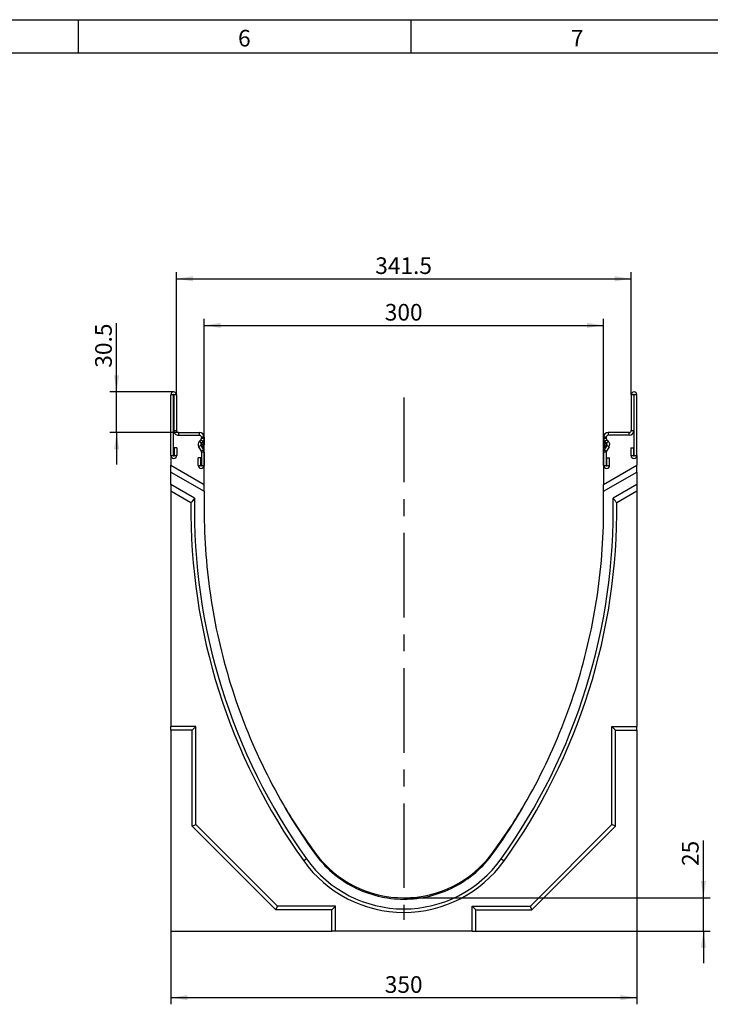
# Model space of a CAD drawing. Units: millimetres. Extents: x 75 to 2081, y 25 to 1460.
# Drawn here: x 1256 to 1775, y 720 to 1460 of the extents above; entities that cross this region are included whole.
import ezdxf

# ---------------------------------------------------------------- set-up
doc = ezdxf.new("R2010")
doc.units = ezdxf.units.MM
doc.header["$LTSCALE"] = 5
doc.linetypes.add('CENTERX2', pattern=[20.32, 12.7, -2.54, 2.54, -2.54])
doc.layers.get('0').update_dxf_attribs({"color": 1})
for name, color, linetype in [('13604', 7, 'Continuous'), ('CENTERLINES', 1, 'CENTERX2'), ('DIMENSION', 3, 'Continuous')]:
    doc.layers.add(name, color=color, linetype=linetype)
doc.styles.add('SLDTEXTSTYLE0', font='TXT', dxfattribs={"width": 0.605})
doc.dimstyles.new('SLDDIMSTYLE0', dxfattribs={"dimtxt": 12.5, "dimasz": 12.5, "dimexe": 0, "dimexo": 0.0625, "dimgap": 3.125, "dimtad": 1, "dimrnd": 1e-09, "dimzin": 12, "dimdsep": 46, "dimtxsty": 'SLDTEXTSTYLE0', "dimsah": 1, "dimcen": 0.09, "dimadec": 0, "dimazin": 3, "dimtfac": 1, "dimtofl": 0, "dimtmove": 0, "dimatfit": 3, "dimfxl": 0, "dimfrac": 2, "dimtolj": 1, "dimtzin": 12, "dimarcsym": 0})
doc.dimstyles.new('SLDDIMSTYLE1', dxfattribs={"dimtxt": 12.5, "dimasz": 12.5, "dimexe": 0, "dimexo": 0.0625, "dimgap": 3.125, "dimtad": 1, "dimrnd": 1e-09, "dimzin": 12, "dimdsep": 46, "dimtxsty": 'SLDTEXTSTYLE0', "dimsah": 1, "dimcen": 0.09, "dimadec": 0, "dimazin": 3, "dimtfac": 1, "dimtmove": 0, "dimatfit": 0, "dimfxl": 0, "dimfrac": 2, "dimtolj": 1, "dimtzin": 12, "dimarcsym": 0})

# ---------------------------------------------------------------- blocks, each defined once
blk = doc.blocks.new('1072933-M_002__D_3')
at = {"layer": 'DIMENSION'}
for p, q in [((1328.96, 1180.37), (1328.96, 1232)), ((1371.81, 1180.37), (1323.96, 1180.37)), ((1328.96, 1149.87), (1328.96, 1180.37)), ((1375.44, 1149.87), (1323.96, 1149.87)), ((1328.96, 1149.87), (1328.96, 1125.83))]:
    blk.add_line(p, q, dxfattribs=at)
for points in [[(1328.96, 1180.37), (1330.89, 1192.87), (1327.04, 1192.87)], [(1328.96, 1149.87), (1327.04, 1137.37), (1330.89, 1137.37)]]:
    blk.add_solid(points, dxfattribs=at)
at = {"layer": 'DIMENSION', "insert": (1312.85, 1198.58), "char_height": 12.5, "attachment_point": 1, "rotation": 90, "style": 'SLDTEXTSTYLE0'}
blk.add_mtext('30.5', dxfattribs=at)
blk = doc.blocks.new('1072933-M_002__D_4')
at = {"layer": 'DIMENSION'}
for p, q in [((1394.69, 1125.12), (1394.69, 1235.37)), ((1694.69, 1125.12), (1694.69, 1235.37)), ((1394.69, 1230.37), (1694.69, 1230.37))]:
    blk.add_line(p, q, dxfattribs=at)
for points in [[(1394.69, 1230.37), (1407.19, 1228.44), (1407.19, 1232.29)], [(1694.69, 1230.37), (1682.19, 1232.29), (1682.19, 1228.44)]]:
    blk.add_solid(points, dxfattribs=at)
at = {"layer": 'DIMENSION', "insert": (1530.36, 1246.48), "char_height": 12.5, "attachment_point": 1, "style": 'SLDTEXTSTYLE0'}
blk.add_mtext('300', dxfattribs=at)
blk = doc.blocks.new('1072933-M_002__D_5')
at = {"layer": 'DIMENSION'}
for p, q in [((1373.94, 1178.24), (1373.94, 1270.37)), ((1373.94, 1265.37), (1715.44, 1265.37)), ((1715.44, 1178.24), (1715.44, 1270.37))]:
    blk.add_line(p, q, dxfattribs=at)
for points in [[(1373.94, 1265.37), (1386.44, 1263.44), (1386.44, 1267.29)], [(1715.44, 1265.37), (1702.94, 1267.29), (1702.94, 1263.44)]]:
    blk.add_solid(points, dxfattribs=at)
at = {"layer": 'DIMENSION', "insert": (1523.2, 1281.48), "char_height": 12.5, "attachment_point": 1, "style": 'SLDTEXTSTYLE0'}
blk.add_mtext('341.5', dxfattribs=at)
blk = doc.blocks.new('1072933-M_002__D_6')
at = {"layer": 'DIMENSION'}
for p, q in [((1769.69, 800.37), (1769.69, 843.37)), ((1544.69, 800.37), (1774.69, 800.37)), ((1769.69, 775.37), (1769.69, 800.37)), ((1719.69, 775.37), (1774.69, 775.37)), ((1769.69, 775.37), (1769.69, 751.33))]:
    blk.add_line(p, q, dxfattribs=at)
for points in [[(1769.69, 800.37), (1771.61, 812.87), (1767.76, 812.87)], [(1769.69, 775.37), (1767.76, 762.87), (1771.61, 762.87)]]:
    blk.add_solid(points, dxfattribs=at)
at = {"layer": 'DIMENSION', "insert": (1753.57, 824.27), "char_height": 12.5, "attachment_point": 1, "rotation": 90, "style": 'SLDTEXTSTYLE0'}
blk.add_mtext('25', dxfattribs=at)
blk = doc.blocks.new('1072933-M_002__D_7')
at = {"layer": 'DIMENSION'}
for p, q in [((1369.69, 775.37), (1369.69, 720.37)), ((1719.69, 775.37), (1719.69, 720.37)), ((1369.69, 725.37), (1719.69, 725.37))]:
    blk.add_line(p, q, dxfattribs=at)
for points in [[(1369.69, 725.37), (1382.19, 723.44), (1382.19, 727.29)], [(1719.69, 725.37), (1707.19, 727.29), (1707.19, 723.44)]]:
    blk.add_solid(points, dxfattribs=at)
at = {"layer": 'DIMENSION', "insert": (1530.36, 741.48), "char_height": 12.5, "attachment_point": 1, "style": 'SLDTEXTSTYLE0'}
blk.add_mtext('350', dxfattribs=at)
blk = doc.blocks.new('1072933-M_002_Side_view')
for p, q in [((-334.07, 357.25), (-334.07, 402.88)), ((-332.07, 402.88), (-334.07, 402.88)), ((-332.07, 357.25), (-332.07, 402.88)), ((-331.82, 402.88), (-331.82, 376)), ((-329.82, 402.88), (-331.82, 402.88)), ((-329.82, 402.88), (-329.82, 376)), ((11.68, 402.88), (11.68, 376)), ((13.68, 402.88), (11.68, 402.88)), ((13.68, 402.88), (13.68, 376)), ((13.93, 357.25), (13.93, 402.88)), ((15.93, 402.88), (13.93, 402.88)), ((15.93, 357.25), (15.93, 402.88)), ((-331.82, 376), (-331.82, 376)), ((-331.82, 376), (-329.82, 376)), ((-328.32, 374.5), (-312.57, 374.5)), ((-328.32, 374.5), (-328.32, 372.5)), ((-328.32, 372.5), (-312.57, 372.5)), ((-328.32, 372.5), (-312.57, 372.5)), ((-328.32, 372.5), (-328.32, 372.5)), ((-312.57, 372.5), (-312.57, 374.5)), ((-312.57, 372.5), (-312.57, 372.5)), ((-311.07, 371), (-311.07, 370.17)), ((-309.07, 371), (-311.07, 371)), ((-311.07, 370.17), (-311.07, 370.17)), ((-311.07, 370.17), (-309.07, 370.17)), ((-309.07, 371), (-309.07, 370.17)), ((-309.07, 370.17), (-309.07, 368.36)), ((-9.07, 371), (-9.07, 370.17)), ((-7.07, 371), (-9.07, 371)), ((-9.07, 369.55), (-9.07, 370.17)), ((-9.07, 370.17), (-7.07, 370.17)), ((-7.07, 371), (-7.07, 370.17)), ((-7.07, 370.17), (-7.07, 370.17)), ((10.18, 374.5), (-5.57, 374.5)), ((-5.57, 374.5), (-5.57, 372.5)), ((10.18, 372.5), (-5.57, 372.5)), ((10.18, 372.5), (-5.57, 372.5)), ((-5.57, 372.5), (-5.57, 372.5)), ((10.18, 372.5), (10.18, 374.5)), ((10.18, 372.5), (10.18, 372.5)), ((11.68, 376), (13.68, 376)), ((13.68, 376), (13.68, 376)), ((-329.57, 363), (-331.57, 363)), ((-331.57, 363), (-331.57, 357.25)), ((-329.57, 363), (-329.57, 357.25)), ((-313.67, 365.5), (-313.67, 365.5)), ((-311.47, 364.75), (-313.2, 363.75)), ((-313.2, 363.75), (-311.27, 360.41)), ((-313.2, 363.75), (-311.27, 360.41)), ((-313.2, 363.75), (-313.2, 363.75)), ((-311.51, 369.11), (-312.65, 367.98)), ((-312.65, 367.98), (-311.23, 366.56)), ((-310.1, 367.7), (-311.51, 369.11)), ((-311.47, 364.75), (-309.54, 361.41)), ((-311.23, 364.75), (-311.37, 364.59)), ((-311.35, 364.54), (-311.23, 364.68)), ((-311.27, 364.71), (-311.23, 364.68)), ((-310.1, 367.7), (-311.23, 366.56)), ((-311.23, 366.56), (-311.23, 364.75)), ((-310.1, 365.88), (-311.23, 364.75)), ((-311.23, 364.68), (-310.1, 365.81)), ((-311.23, 364.68), (-311.23, 364.34)), ((-310.1, 363.38), (-310.47, 363.01)), ((-310.44, 362.97), (-310.1, 363.31)), ((-310.1, 362.69), (-310.21, 362.57)), ((-310.13, 365.85), (-310.1, 365.81)), ((-310.13, 363.35), (-310.1, 363.31)), ((-310.1, 367.7), (-310.1, 365.88)), ((-310.1, 365.81), (-310.1, 363.38)), ((-310.1, 363.31), (-310.1, 362.69)), ((-309.07, 368.29), (-309.07, 368.36)), ((-309.07, 368.29), (-309.07, 365.86)), ((-309.07, 368.29), (-309.07, 368.29)), ((-309.07, 365.79), (-309.07, 365.86)), ((-309.07, 365.79), (-309.07, 365.17)), ((-309.07, 365.79), (-309.07, 365.79)), ((-9.07, 369.55), (-9.07, 369.48)), ((-9.07, 367.05), (-9.07, 369.48)), ((-9.07, 369.48), (-9.07, 369.48)), ((-9.07, 367.05), (-9.07, 366.98)), ((-9.07, 365.17), (-9.07, 366.98)), ((-9.07, 366.98), (-9.07, 366.98)), ((-6.67, 364.75), (-8.6, 361.41)), ((-6.63, 369.11), (-8.05, 367.7)), ((-8.05, 367.7), (-6.91, 366.56)), ((-8.05, 367.08), (-8.05, 367.7)), ((-6.91, 365.94), (-8.05, 367.08)), ((-8.01, 367.04), (-8.05, 367.01)), ((-8.05, 367.01), (-6.91, 365.87)), ((-8.05, 364.57), (-8.05, 367.01)), ((-7.24, 363.77), (-8.05, 364.57)), ((-8.01, 364.54), (-8.05, 364.5)), ((-8.05, 364.5), (-7.27, 363.72)), ((-8.05, 362.69), (-8.05, 364.5)), ((-8.05, 362.69), (-7.93, 362.57)), ((-6.91, 366.56), (-5.5, 367.98)), ((-6.91, 365.94), (-6.91, 366.56)), ((-6.88, 365.9), (-6.91, 365.87)), ((-6.91, 364.34), (-6.91, 365.87)), ((-4.94, 363.75), (-6.87, 360.41)), ((-4.94, 363.75), (-6.87, 360.41)), ((-4.94, 363.75), (-6.67, 364.75)), ((-6.63, 369.11), (-5.5, 367.98)), ((-4.94, 363.75), (-4.94, 363.75)), ((-4.47, 365.5), (-4.47, 365.5)), ((11.43, 363), (13.43, 363)), ((11.43, 363), (11.43, 357.25)), ((13.43, 363), (13.43, 357.25)), ((-334.07, 357.25), (-334.07, 350)), ((-334.07, 357.25), (-334.07, 357.25)), ((-334.07, 357.25), (-332.07, 357.25)), ((-332.07, 357.25), (-332.07, 357.25)), ((-331.57, 357.25), (-331.57, 357.25)), ((-331.57, 357.25), (-329.57, 357.25)), ((-329.57, 357.25), (-329.57, 357.25)), ((-311.57, 355.5), (-313.57, 355.5)), ((-313.57, 349.75), (-313.57, 355.5)), ((-311.57, 349.75), (-311.57, 355.5)), ((-311.27, 360.41), (-309.54, 361.41)), ((-311.27, 360.41), (-311.27, 360.41)), ((-311.07, 359.66), (-311.07, 349.75)), ((-309.07, 359.66), (-311.07, 359.66)), ((-309.07, 359.66), (-309.07, 349.75)), ((-9.07, 359.66), (-9.07, 349.75)), ((-7.07, 359.66), (-9.07, 359.66)), ((-8.6, 361.41), (-6.87, 360.41)), ((-7.07, 359.66), (-7.07, 349.75)), ((-6.87, 360.41), (-6.87, 360.41)), ((-6.57, 349.75), (-6.57, 355.5)), ((-6.57, 355.5), (-4.57, 355.5)), ((-4.57, 349.75), (-4.57, 355.5)), ((11.43, 357.25), (11.43, 357.25)), ((11.43, 357.25), (13.43, 357.25)), ((13.43, 357.25), (13.43, 357.25)), ((13.93, 357.25), (13.93, 357.25)), ((13.93, 357.25), (15.93, 357.25)), ((15.93, 357.25), (15.93, 350)), ((15.93, 357.25), (15.93, 357.25)), ((-334.07, 350), (-309.07, 335.57)), ((-334.07, 344.81), (-334.07, 350)), ((-313.57, 349.75), (-313.57, 349.75)), ((-313.57, 349.75), (-311.57, 349.75)), ((-311.57, 349.75), (-311.57, 349.75)), ((-311.07, 349.75), (-311.07, 349.75)), ((-311.07, 349.75), (-309.07, 349.75)), ((-309.07, 335.57), (-309.07, 349.75)), ((-9.07, 335.57), (15.93, 350)), ((-9.07, 349.75), (-9.07, 335.57)), ((-9.07, 349.75), (-7.07, 349.75)), ((-7.07, 349.75), (-7.07, 349.75)), ((-6.57, 349.75), (-6.57, 349.75)), ((-6.57, 349.75), (-4.57, 349.75)), ((-4.57, 349.75), (-4.57, 349.75)), ((15.93, 344.81), (15.93, 350)), ((-334.07, 335.46), (-334.07, 344.81)), ((-334.07, 344.81), (-309.07, 330.38)), ((-9.07, 330.38), (15.93, 344.81)), ((15.93, 344.81), (15.93, 335.46)), ((-316.3, 325.2), (-334.07, 335.46)), ((-334.07, 335.46), (-334.07, 330.37)), ((-309.07, 330.38), (-309.07, 335.57)), ((-9.07, 330.38), (-9.07, 335.57)), ((15.93, 335.46), (-1.85, 325.2)), ((15.93, 335.46), (15.93, 330.37)), ((-319.03, 321.69), (-334.07, 330.37)), ((-334.07, 330.37), (-334.07, 153.7)), ((15.93, 330.37), (0.88, 321.69)), ((15.93, 330.37), (15.93, 153.7)), ((-315.37, 153.7), (-334.07, 153.7)), ((-334.07, 150.97), (-334.07, 153.7)), ((-318, 150.97), (-334.07, 150.97)), ((-334.07, 150.97), (-334.07, 0)), ((-318, 150.97), (-315.37, 153.7)), ((-318, 78.86), (-318, 150.97)), ((-315.37, 80), (-315.37, 153.7)), ((-2.77, 153.7), (15.93, 153.7)), ((-2.77, 80), (-2.77, 153.7)), ((-0.14, 150.97), (-2.77, 153.7)), ((-0.14, 78.86), (-0.14, 150.97)), ((-0.14, 150.97), (15.93, 150.97)), ((15.93, 150.97), (15.93, 153.7)), ((15.93, 150.97), (15.93, 0)), ((-318, 78.86), (-315.37, 80)), ((-255.16, 16.02), (-318, 78.86)), ((-254.07, 18.7), (-315.37, 80)), ((-64.07, 18.7), (-2.77, 80)), ((-62.98, 16.02), (-0.14, 78.86)), ((-0.14, 78.86), (-2.77, 80)), ((-232.13, 54.23), (-234.31, 52.72)), ((-86.02, 54.23), (-83.84, 52.72)), ((-255.16, 16.02), (-254.07, 18.7)), ((-213.05, 16.02), (-255.16, 16.02)), ((-210.37, 18.7), (-254.07, 18.7)), ((-213.05, 16.02), (-210.37, 18.7)), ((-213.05, 0), (-213.05, 16.02)), ((-210.37, 0), (-210.37, 18.7)), ((-107.77, 18.7), (-64.07, 18.7)), ((-107.77, 0), (-107.77, 18.7)), ((-105.09, 16.02), (-107.77, 18.7)), ((-105.09, 0), (-105.09, 16.02)), ((-105.09, 16.02), (-62.98, 16.02)), ((-62.98, 16.02), (-64.07, 18.7)), ((-334.07, 0), (-213.05, 0)), ((-210.37, 0), (-213.05, 0)), ((-107.77, 0), (-210.37, 0)), ((-107.77, 0), (-105.09, 0)), ((-105.09, 0), (15.93, 0))]:
    blk.add_line(p, q)
for centre, radius, start, end in [((-331.95, 402.88), 2.13, 0.00058, 179.99942), ((-331.95, 402.88), 0.125, 0.00058, 179.99942), ((-331.95, 402.88), 0.125, 0.00058, 179.99942), ((13.8, 402.88), 2.13, 0.00058, 179.99942), ((13.8, 402.88), 0.125, 0.00058, 179.99942), ((13.8, 402.88), 0.125, 0.00058, 179.99942), ((-328.32, 376), 3.5, 180.00036, 270.00036), ((-328.32, 376), 3.5, 180.00036, 270.00036), ((-328.32, 376), 1.5, 180.00036, 270.00036), ((-312.57, 371), 3.5, 0.00036, 90.00036), ((-312.57, 371), 1.5, 0.00036, 90.00036), ((-312.57, 371), 1.5, 0.00036, 90.00036), ((-312.57, 370.17), 1.5, 314.99955, 359.99994), ((-312.57, 370.17), 1.5, 314.99955, 359.99994), ((-312.57, 370.17), 3.5, 314.99955, 359.99994), ((-5.57, 371), 3.5, 89.99964, 179.99964), ((-5.57, 370.17), 3.5, 180.00006, 225.00045), ((-5.57, 371), 1.5, 89.99964, 179.99964), ((-5.57, 371), 1.5, 89.99964, 179.99964), ((-5.57, 370.17), 1.5, 180.00006, 225.00045), ((-5.57, 370.17), 1.5, 180.00006, 225.00045), ((10.18, 376), 3.5, 269.99964, 359.99964), ((10.18, 376), 3.5, 269.99964, 359.99964), ((10.18, 376), 1.5, 269.99964, 359.99964), ((-310.17, 365.5), 3.5, 134.9995, 210.00031), ((-310.17, 365.5), 3.5, 134.9995, 210.00031), ((-310.17, 365.5), 1.5, 134.9995, 210.00031), ((-312.57, 368.36), 3.5, 314.99955, 359.99994), ((-312.57, 368.29), 3.5, 314.99955, 359.99994), ((-312.57, 365.86), 3.5, 314.99955, 359.99994), ((-312.57, 365.79), 3.5, 314.99955, 359.99994), ((-312.57, 365.17), 3.5, 314.99955, 359.99994), ((-5.57, 369.55), 3.5, 180.00006, 225.00045), ((-5.57, 369.48), 3.5, 180.00006, 225.00045), ((-5.57, 367.05), 3.5, 180.00006, 225.00045), ((-5.57, 366.98), 3.5, 180.00006, 225.00045), ((-5.57, 365.17), 3.5, 180.00006, 225.00045), ((-7.97, 365.5), 1.5, 329.99969, 45.0005), ((-7.97, 364.88), 1.5, 11.9397, 45.00042), ((-7.97, 364.81), 1.5, 13.31118, 45.00042), ((-7.97, 365.5), 3.5, 329.99969, 45.0005), ((-7.97, 365.5), 3.5, 329.99969, 45.0005), ((-331.82, 357.25), 2.25, 180.00058, 359.99942), ((-331.82, 357.25), 2.25, 180.00058, 359.99942), ((-331.82, 357.25), 0.25, 180.00058, 359.99942), ((-312.57, 359.66), 1.5, 0.00002, 30.00034), ((-312.57, 359.66), 1.5, 0.00002, 30.00034), ((-312.57, 359.66), 3.5, 0.00002, 30.00034), ((-5.57, 359.66), 3.5, 149.99966, 179.99998), ((-5.57, 359.66), 1.5, 149.99966, 179.99998), ((-5.57, 359.66), 1.5, 149.99966, 179.99998), ((13.68, 357.25), 2.25, 180.00058, 359.99942), ((13.68, 357.25), 2.25, 180.00058, 359.99942), ((13.68, 357.25), 0.25, 180.00058, 359.99942), ((-311.32, 349.75), 2.25, 180.00058, 359.99942), ((-311.32, 349.75), 2.25, 180.00058, 359.99942), ((-311.32, 349.75), 0.25, 180.00058, 359.99942), ((-6.82, 349.75), 2.25, 180.00058, 359.99942), ((-6.82, 349.75), 2.25, 180.00058, 359.99942), ((-6.82, 349.75), 0.25, 180.00058, 359.99942), ((135.39, 317), 454.44, 179.40947, 215.55885), ((135.39, 316.95), 451.76, 178.95385, 215.55885), ((-453.54, 316.95), 451.76, 324.44115, 1.04615), ((-453.54, 317), 454.44, 324.44115, 0.59053), ((116.95, 312), 426.02, 210.89018, 216.5337), ((-435.1, 312), 426.02, 323.4663, 329.10978), ((-159.07, 106.51), 92.48, 215.559, 324.441), ((-159.07, 106.46), 89.8, 215.559, 324.441), ((-159.07, 107.5), 82.5, 216.5339, 323.4661)]:
    blk.add_arc(centre, radius, start, end)
for centre, major_axis, start_param, end_param in [((-15.64, 56.27), (255.51, 426.39), 1.417022, 1.42601), ((-302.5, 56.27), (-255.51, 426.39), 4.857175, 4.866163)]:
    blk.add_ellipse(centre, major_axis=major_axis, ratio=0.806411, start_param=start_param, end_param=end_param)
blk.add_open_spline([(-309.07, 330.38), (-309.07, 325.91), (-309.07, 321.43), (-309.07, 294.01), (-305.51, 248.09), (-289.57, 180.79), (-263.4, 116.73), (-239.55, 77.23), (-222.38, 53.22), (-213.52, 43.5), (-197.17, 32.46), (-178.67, 25.57), (-159.07, 23.23), (-139.47, 25.57), (-120.97, 32.46), (-104.62, 43.5), (-95.76, 53.22), (-78.59, 77.23), (-54.74, 116.73), (-28.57, 180.79), (-12.63, 248.09), (-9.07, 294.01), (-9.07, 321.43), (-9.07, 325.91), (-9.07, 330.38)], degree=3, knots=[0.0849179, 0.0849179, 0.0849179, 0.0849179, 0.1001315, 0.1001315, 0.178, 0.2558685, 0.333737, 0.4116055, 0.4116055, 0.4337041, 0.4558028, 0.4779014, 0.5, 0.5220986, 0.5441972, 0.5662959, 0.5883945, 0.5883945, 0.666263, 0.7441315, 0.822, 0.8998685, 0.8998685, 0.9150821, 0.9150821, 0.9150821, 0.9150821])

msp = doc.modelspace()

# ---------------------------------------------------------------- linework, layer by layer
for p, q in [((75, 1460), (2075, 1460)), ((1300, 1460), (1300, 1435)), ((1550, 1460), (1550, 1435)), ((100, 1435), (2050, 1435))]:
    msp.add_line(p, q)
at = {"layer": 'CENTERLINES'}
msp.add_line((1544.687, 1176.077), (1544.687, 783.922), dxfattribs=at)

# ---------------------------------------------------------------- block references
at = {"layer": '13604'}
msp.add_blockref('1072933-M_002_Side_view', (1703.759, 775.367), dxfattribs=at)

# ---------------------------------------------------------------- texts
at = {"char_height": 12.5, "attachment_point": 2, "style": 'SLDTEXTSTYLE0'}
for s, insert in [('6', (1424.913, 1452.363)), ('7', (1674.913, 1452.363))]:
    msp.add_mtext(s, dxfattribs=dict(at, insert=insert))

# ---------------------------------------------------------------- dimensions: what is measured, and where the dimension line sits
at = {"layer": 'DIMENSION'}
for base, p1, p2, picture, middle in [((1715.437, 1265.367), (1373.937, 1178.242), (1715.437, 1178.242), '1072933-M_002__D_5', (1544.687, 1265.367)), ((1694.687, 1230.367), (1394.687, 1125.118), (1694.687, 1125.118), '1072933-M_002__D_4', (1544.687, 1230.367)), ((1719.687, 725.367), (1369.687, 775.367), (1719.687, 775.367), '1072933-M_002__D_7', (1544.687, 725.367))]:
    dim = msp.add_linear_dim(base=base, p1=p1, p2=p2, dimstyle='SLDDIMSTYLE0', dxfattribs=at)
    dim.commit()
    dim.dimension.update_dxf_attribs({"geometry": picture, "text_midpoint": middle, "dimtype": 160})
for base, p1, p2, picture, middle in [((1328.964, 1180.367), (1375.437, 1149.867), (1371.812, 1180.367), '1072933-M_002__D_3', (1328.964, 1215.29)), ((1769.687, 800.365), (1719.687, 775.367), (1544.687, 800.365), '1072933-M_002__D_6', (1769.687, 833.819))]:
    dim = msp.add_linear_dim(base=base, p1=p1, p2=p2, angle=90, dimstyle='SLDDIMSTYLE1', dxfattribs=at)
    dim.commit()
    dim.dimension.update_dxf_attribs({"geometry": picture, "text_midpoint": middle, "dimtype": 160})

doc.saveas('drawing.dxf')
